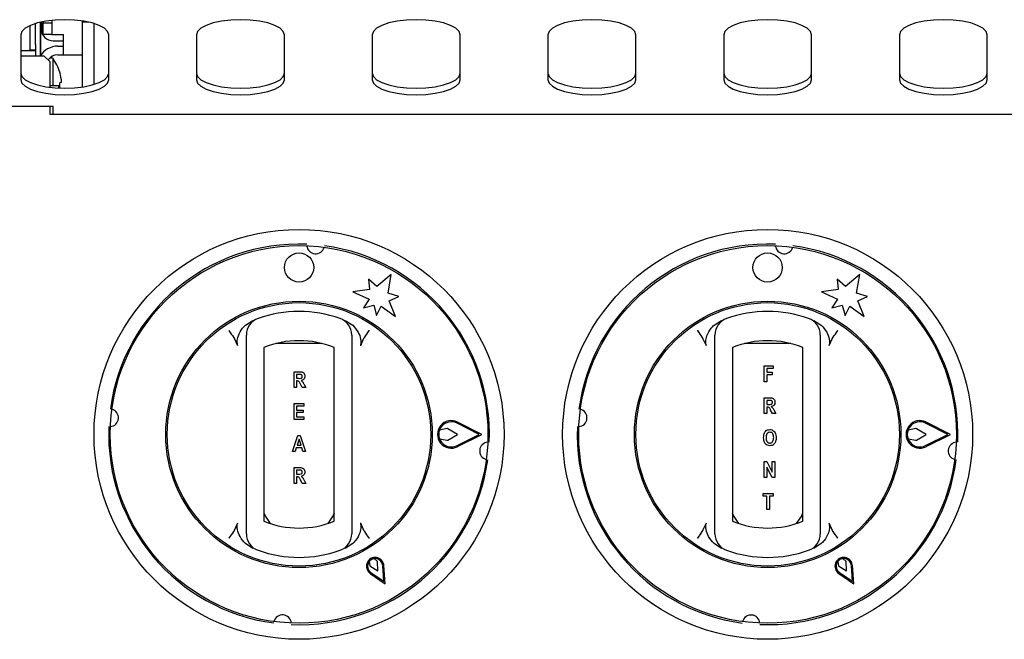
# Model space of a CAD drawing. Units: millimetres. Extents: x 5 to 415, y 5 to 292.
# Drawn here: x 42 to 63, y 90 to 103 of the extents above; entities that cross this region are included whole.
import ezdxf

# ---------------------------------------------------------------- set-up
doc = ezdxf.new("R2010")
doc.units = ezdxf.units.MM

msp = doc.modelspace()

# ---------------------------------------------------------------- linework, layer by layer
at = {"color": 7, "linetype": 'Continuous', "lineweight": 25}
for p, q in [((41.748, 102.22), (41.748, 102.624)), ((41.86, 102.22), (41.86, 102.665)), ((41.96, 102.692), (41.96, 101.97)), ((41.969, 102.694), (41.969, 101.984)), ((41.985, 102.698), (41.985, 102.545)), ((42.023, 102.705), (42.023, 102.682)), ((42.023, 102.682), (42.21, 102.682)), ((42.023, 102.432), (42.023, 102.682)), ((42.21, 102.733), (42.21, 102.682)), ((42.21, 102.682), (42.21, 102.432)), ((42.86, 102.694), (42.86, 102.72)), ((43.001, 102.694), (42.86, 102.694)), ((42.86, 101.312), (42.86, 102.694)), ((43.11, 101.366), (43.11, 102.665)), ((41.548, 102.426), (41.548, 101.464)), ((42.21, 102.432), (42.023, 102.432)), ((42.21, 102.432), (42.46, 102.432)), ((42.46, 101.994), (42.46, 102.432)), ((43.423, 101.464), (43.423, 102.426)), ((45.298, 102.426), (45.298, 101.464)), ((47.173, 101.464), (47.173, 102.426)), ((49.048, 102.426), (49.048, 101.464)), ((50.923, 101.464), (50.923, 102.426)), ((52.798, 102.426), (52.798, 101.464)), ((54.673, 101.464), (54.673, 102.426)), ((56.548, 102.426), (56.548, 101.464)), ((58.423, 101.464), (58.423, 102.426)), ((60.298, 102.426), (60.298, 101.464)), ((62.173, 101.464), (62.173, 102.426)), ((41.748, 102.095), (41.748, 102.22)), ((41.86, 102.22), (41.86, 102.095)), ((42.235, 102.295), (42.46, 102.295)), ((42.335, 102.182), (42.46, 102.182)), ((41.548, 102.086), (41.86, 102.086)), ((42.048, 101.97), (41.548, 101.97)), ((41.86, 102.095), (41.748, 102.095)), ((41.748, 102.095), (41.748, 102.086)), ((41.86, 102.095), (41.86, 102.086)), ((41.86, 102.086), (41.86, 101.97)), ((41.969, 102.022), (41.96, 102.012)), ((42.173, 101.845), (42.048, 101.97)), ((42.228, 101.927), (42.165, 101.927)), ((42.228, 101.927), (42.228, 101.338)), ((42.335, 101.994), (42.46, 101.994)), ((42.46, 101.994), (42.86, 101.994)), ((42.173, 101.303), (42.173, 101.845)), ((42.38, 101.624), (42.378, 101.623)), ((42.353, 101.338), (42.173, 101.338)), ((42.353, 101.338), (42.353, 101.288)), ((42.418, 101.405), (42.379, 101.399)), ((42.235, 100.894), (40.235, 100.894)), ((42.173, 100.72), (42.173, 100.894)), ((42.235, 100.72), (42.235, 100.894)), ((67.173, 100.72), (42.173, 100.72)), ((47.655, 97.9), (47.657, 97.922)), ((57.655, 97.9), (57.657, 97.922)), ((49.454, 97.304), (49.148, 97.048)), ((49.385, 96.911), (49.454, 97.304)), ((59.454, 97.304), (59.148, 97.048)), ((59.385, 96.911), (59.454, 97.304)), ((48.967, 97.21), (48.991, 96.984)), ((49.148, 97.048), (48.967, 97.21)), ((58.967, 97.21), (58.991, 96.984)), ((59.148, 97.048), (58.967, 97.21)), ((48.991, 96.984), (48.635, 96.934)), ((48.635, 96.934), (48.978, 96.781)), ((49.616, 96.835), (49.385, 96.911)), ((58.991, 96.984), (58.635, 96.934)), ((58.635, 96.934), (58.978, 96.781)), ((59.616, 96.835), (59.385, 96.911)), ((48.978, 96.781), (48.857, 96.595)), ((49.408, 96.743), (49.616, 96.835)), ((49.543, 96.41), (49.408, 96.743)), ((58.978, 96.781), (58.857, 96.595)), ((59.408, 96.743), (59.616, 96.835)), ((59.543, 96.41), (59.408, 96.743)), ((48.857, 96.595), (49.079, 96.655)), ((49.079, 96.655), (49.139, 96.433)), ((49.139, 96.433), (49.239, 96.63)), ((49.239, 96.63), (49.543, 96.41)), ((58.857, 96.595), (59.079, 96.655)), ((59.079, 96.655), (59.139, 96.433)), ((59.139, 96.433), (59.239, 96.63)), ((59.239, 96.63), (59.543, 96.41)), ((46.341, 96.225), (46.501, 96.327)), ((48.47, 96.327), (48.63, 96.225)), ((56.341, 96.225), (56.501, 96.327)), ((58.47, 96.327), (58.63, 96.225)), ((46.178, 95.782), (46.106, 95.938)), ((47.981, 95.832), (46.989, 95.832)), ((48.864, 95.938), (48.793, 95.782)), ((56.178, 95.782), (56.106, 95.938)), ((57.981, 95.832), (56.989, 95.832)), ((58.864, 95.938), (58.793, 95.782)), ((46.36, 92.04), (46.36, 95.748)), ((46.735, 95.748), (46.735, 92.04)), ((48.235, 92.04), (48.235, 95.748)), ((48.61, 95.748), (48.61, 92.04)), ((56.36, 92.04), (56.36, 95.748)), ((56.735, 95.748), (56.735, 92.04)), ((58.235, 92.04), (58.235, 95.748)), ((58.61, 95.748), (58.61, 92.04)), ((47.379, 94.894), (47.379, 95.232)), ((47.379, 95.232), (47.497, 95.232)), ((57.413, 95.019), (57.413, 95.357)), ((57.413, 95.357), (57.602, 95.357)), ((57.602, 95.3), (57.466, 95.3)), ((57.466, 95.3), (57.466, 95.221)), ((57.466, 95.221), (57.584, 95.221)), ((57.584, 95.221), (57.584, 95.164)), ((57.602, 95.357), (57.602, 95.3)), ((47.479, 95.175), (47.431, 95.175)), ((47.431, 95.175), (47.431, 95.091)), ((47.431, 95.091), (47.476, 95.091)), ((47.443, 95.034), (47.431, 95.034)), ((47.431, 95.034), (47.431, 94.894)), ((57.466, 95.019), (57.413, 95.019)), ((57.466, 95.164), (57.466, 95.019)), ((57.584, 95.164), (57.466, 95.164)), ((47.431, 94.894), (47.379, 94.894)), ((47.555, 94.894), (47.515, 94.967)), ((47.628, 94.894), (47.555, 94.894)), ((47.593, 94.96), (47.628, 94.894)), ((57.413, 94.675), (57.532, 94.675)), ((57.413, 94.337), (57.413, 94.675)), ((57.466, 94.618), (57.466, 94.535)), ((57.513, 94.618), (57.466, 94.618)), ((47.379, 94.212), (47.379, 94.55)), ((47.379, 94.55), (47.585, 94.55)), ((47.585, 94.493), (47.431, 94.493)), ((47.431, 94.493), (47.431, 94.414)), ((47.431, 94.414), (47.576, 94.414)), ((47.576, 94.361), (47.431, 94.361)), ((47.431, 94.361), (47.431, 94.269)), ((47.576, 94.414), (47.576, 94.361)), ((47.585, 94.55), (47.585, 94.493)), ((57.466, 94.535), (57.511, 94.535)), ((57.477, 94.478), (57.466, 94.478)), ((57.466, 94.478), (57.466, 94.337)), ((57.589, 94.337), (57.55, 94.41)), ((57.628, 94.404), (57.663, 94.337)), ((47.589, 94.212), (47.379, 94.212)), ((47.431, 94.269), (47.589, 94.269)), ((47.589, 94.269), (47.589, 94.212)), ((51.388, 93.894), (50.868, 94.157)), ((57.466, 94.337), (57.413, 94.337)), ((57.663, 94.337), (57.589, 94.337)), ((61.388, 93.894), (60.868, 94.157)), ((50.645, 94.017), (50.483, 93.987)), ((50.866, 93.894), (50.662, 94.014)), ((51.332, 93.894), (50.857, 94.134)), ((60.645, 94.017), (60.483, 93.987)), ((60.866, 93.894), (60.662, 94.014)), ((61.332, 93.894), (60.857, 94.134)), ((47.348, 93.531), (47.461, 93.868)), ((47.486, 93.789), (47.445, 93.662)), ((47.461, 93.868), (47.511, 93.868)), ((47.527, 93.662), (47.486, 93.789)), ((47.511, 93.868), (47.624, 93.531)), ((50.484, 93.798), (50.645, 93.771)), ((50.662, 93.774), (50.866, 93.894)), ((50.857, 93.654), (51.332, 93.894)), ((50.868, 93.632), (51.388, 93.894)), ((60.484, 93.798), (60.645, 93.771)), ((60.662, 93.774), (60.866, 93.894)), ((60.857, 93.654), (61.332, 93.894)), ((60.868, 93.632), (61.388, 93.894)), ((47.403, 93.531), (47.348, 93.531)), ((47.427, 93.605), (47.403, 93.531)), ((47.545, 93.605), (47.427, 93.605)), ((47.445, 93.662), (47.527, 93.662)), ((47.569, 93.531), (47.545, 93.605)), ((47.624, 93.531), (47.569, 93.531)), ((57.413, 92.974), (57.413, 93.312)), ((57.413, 93.312), (57.468, 93.312)), ((57.468, 93.312), (57.584, 93.086)), ((57.584, 93.086), (57.584, 93.312)), ((57.584, 93.312), (57.637, 93.312)), ((57.637, 93.312), (57.637, 92.974)), ((47.379, 93.187), (47.497, 93.187)), ((47.379, 92.849), (47.379, 93.187)), ((47.479, 93.13), (47.431, 93.13)), ((47.431, 93.13), (47.431, 93.046)), ((57.58, 92.974), (57.466, 93.194)), ((57.466, 93.194), (57.466, 92.974)), ((47.431, 93.046), (47.476, 93.046)), ((47.443, 92.989), (47.431, 92.989)), ((47.431, 92.989), (47.431, 92.849)), ((47.555, 92.849), (47.515, 92.922)), ((47.593, 92.915), (47.628, 92.849)), ((57.466, 92.974), (57.413, 92.974)), ((57.637, 92.974), (57.58, 92.974)), ((47.431, 92.849), (47.379, 92.849)), ((47.628, 92.849), (47.555, 92.849)), ((57.391, 92.573), (57.391, 92.63)), ((57.391, 92.63), (57.602, 92.63)), ((57.47, 92.573), (57.391, 92.573)), ((57.47, 92.292), (57.47, 92.573)), ((57.602, 92.573), (57.523, 92.573)), ((57.523, 92.573), (57.523, 92.292)), ((57.602, 92.63), (57.602, 92.573)), ((57.523, 92.292), (57.47, 92.292)), ((46.106, 91.851), (46.178, 92.006)), ((48.793, 92.006), (48.864, 91.851)), ((56.106, 91.851), (56.178, 92.006)), ((58.793, 92.006), (58.864, 91.851)), ((46.501, 91.461), (46.341, 91.563)), ((48.63, 91.563), (48.47, 91.461)), ((56.501, 91.461), (56.341, 91.563)), ((58.63, 91.563), (58.47, 91.461)), ((49.16, 91.181), (49.09, 91.241)), ((59.16, 91.181), (59.09, 91.241)), ((48.981, 91.178), (48.998, 91.087)), ((48.998, 91.087), (49.167, 90.982)), ((49.167, 90.982), (49.16, 91.181)), ((49.297, 90.757), (49.272, 91.091)), ((49.325, 90.707), (49.297, 91.093)), ((58.981, 91.178), (58.998, 91.087)), ((58.998, 91.087), (59.167, 90.982)), ((59.167, 90.982), (59.16, 91.181)), ((59.297, 90.757), (59.272, 91.091)), ((59.325, 90.707), (59.297, 91.093)), ((49.005, 90.924), (49.325, 90.707)), ((49.019, 90.945), (49.297, 90.757)), ((59.005, 90.924), (59.325, 90.707)), ((59.019, 90.945), (59.297, 90.757))]:
    msp.add_line(p, q, dxfattribs=at)
at = {"color": 7, "linetype": 'Continuous', "lineweight": 25, "flags": 128}
for points in [[(43.423, 102.426), (43.399, 102.498), (43.33, 102.566), (43.218, 102.626), (43.07, 102.677), (42.892, 102.715), (42.694, 102.739), (42.485, 102.747), (42.277, 102.739), (42.079, 102.715), (41.901, 102.677), (41.752, 102.626), (41.641, 102.566), (41.571, 102.498), (41.548, 102.426)], [(47.173, 102.426), (47.149, 102.498), (47.08, 102.566), (46.968, 102.626), (46.82, 102.677), (46.642, 102.715), (46.444, 102.739), (46.235, 102.747), (46.027, 102.739), (45.829, 102.715), (45.651, 102.677), (45.502, 102.626), (45.391, 102.566), (45.321, 102.498), (45.298, 102.426)], [(50.923, 102.426), (50.899, 102.498), (50.83, 102.566), (50.718, 102.626), (50.57, 102.677), (50.392, 102.715), (50.194, 102.739), (49.985, 102.747), (49.777, 102.739), (49.579, 102.715), (49.401, 102.677), (49.252, 102.626), (49.141, 102.566), (49.071, 102.498), (49.048, 102.426)], [(54.673, 102.426), (54.649, 102.498), (54.58, 102.566), (54.468, 102.626), (54.32, 102.677), (54.142, 102.715), (53.944, 102.739), (53.735, 102.747), (53.527, 102.739), (53.329, 102.715), (53.151, 102.677), (53.002, 102.626), (52.891, 102.566), (52.821, 102.498), (52.798, 102.426)], [(58.423, 102.426), (58.399, 102.498), (58.33, 102.566), (58.218, 102.626), (58.07, 102.677), (57.892, 102.715), (57.694, 102.739), (57.485, 102.747), (57.277, 102.739), (57.079, 102.715), (56.901, 102.677), (56.752, 102.626), (56.641, 102.566), (56.571, 102.498), (56.548, 102.426)], [(62.173, 102.426), (62.149, 102.498), (62.08, 102.566), (61.968, 102.626), (61.82, 102.677), (61.642, 102.715), (61.444, 102.739), (61.235, 102.747), (61.027, 102.739), (60.829, 102.715), (60.651, 102.677), (60.502, 102.626), (60.391, 102.566), (60.321, 102.498), (60.298, 102.426)], [(41.969, 102.059), (41.961, 102.06), (41.96, 102.06)], [(41.548, 101.605), (41.571, 101.534), (41.641, 101.466), (41.752, 101.406), (41.901, 101.355), (42.079, 101.317), (42.277, 101.293), (42.485, 101.285), (42.694, 101.293), (42.892, 101.317), (43.07, 101.355), (43.218, 101.406), (43.33, 101.466), (43.399, 101.534), (43.423, 101.605)], [(45.298, 101.605), (45.321, 101.534), (45.391, 101.466), (45.502, 101.406), (45.651, 101.355), (45.829, 101.317), (46.027, 101.293), (46.235, 101.285), (46.444, 101.293), (46.642, 101.317), (46.82, 101.355), (46.968, 101.406), (47.08, 101.466), (47.149, 101.534), (47.173, 101.605)], [(49.048, 101.605), (49.071, 101.534), (49.141, 101.466), (49.252, 101.406), (49.401, 101.355), (49.579, 101.317), (49.777, 101.293), (49.985, 101.285), (50.194, 101.293), (50.392, 101.317), (50.57, 101.355), (50.718, 101.406), (50.83, 101.466), (50.899, 101.534), (50.923, 101.605)], [(52.798, 101.605), (52.821, 101.534), (52.891, 101.466), (53.002, 101.406), (53.151, 101.355), (53.329, 101.317), (53.527, 101.293), (53.735, 101.285), (53.944, 101.293), (54.142, 101.317), (54.32, 101.355), (54.468, 101.406), (54.58, 101.466), (54.649, 101.534), (54.673, 101.605)], [(56.548, 101.605), (56.571, 101.534), (56.641, 101.466), (56.752, 101.406), (56.901, 101.355), (57.079, 101.317), (57.277, 101.293), (57.485, 101.285), (57.694, 101.293), (57.892, 101.317), (58.07, 101.355), (58.218, 101.406), (58.33, 101.466), (58.399, 101.534), (58.423, 101.605)], [(60.298, 101.605), (60.321, 101.534), (60.391, 101.466), (60.502, 101.406), (60.651, 101.355), (60.829, 101.317), (61.027, 101.293), (61.235, 101.285), (61.444, 101.293), (61.642, 101.317), (61.82, 101.355), (61.968, 101.406), (62.08, 101.466), (62.149, 101.534), (62.173, 101.605)], [(41.548, 101.464), (41.571, 101.393), (41.641, 101.325), (41.752, 101.265), (41.901, 101.214), (42.079, 101.176), (42.277, 101.152), (42.485, 101.144), (42.694, 101.152), (42.892, 101.176), (43.07, 101.214), (43.218, 101.265), (43.33, 101.325), (43.399, 101.393), (43.423, 101.464)], [(42.388, 101.287), (42.377, 101.303), (42.353, 101.338)], [(45.298, 101.464), (45.321, 101.393), (45.391, 101.325), (45.502, 101.265), (45.651, 101.214), (45.829, 101.176), (46.027, 101.152), (46.235, 101.144), (46.444, 101.152), (46.642, 101.176), (46.82, 101.214), (46.968, 101.265), (47.08, 101.325), (47.149, 101.393), (47.173, 101.464)], [(49.048, 101.464), (49.071, 101.393), (49.141, 101.325), (49.252, 101.265), (49.401, 101.214), (49.579, 101.176), (49.777, 101.152), (49.985, 101.144), (50.194, 101.152), (50.392, 101.176), (50.57, 101.214), (50.718, 101.265), (50.83, 101.325), (50.899, 101.393), (50.923, 101.464)], [(52.798, 101.464), (52.821, 101.393), (52.891, 101.325), (53.002, 101.265), (53.151, 101.214), (53.329, 101.176), (53.527, 101.152), (53.735, 101.144), (53.944, 101.152), (54.142, 101.176), (54.32, 101.214), (54.468, 101.265), (54.58, 101.325), (54.649, 101.393), (54.673, 101.464)], [(56.548, 101.464), (56.571, 101.393), (56.641, 101.325), (56.752, 101.265), (56.901, 101.214), (57.079, 101.176), (57.277, 101.152), (57.485, 101.144), (57.694, 101.152), (57.892, 101.176), (58.07, 101.214), (58.218, 101.265), (58.33, 101.325), (58.399, 101.393), (58.423, 101.464)], [(60.298, 101.464), (60.321, 101.393), (60.391, 101.325), (60.502, 101.265), (60.651, 101.214), (60.829, 101.176), (61.027, 101.152), (61.235, 101.144), (61.444, 101.152), (61.642, 101.176), (61.82, 101.214), (61.968, 101.265), (62.08, 101.325), (62.149, 101.393), (62.173, 101.464)], [(46.732, 92.216), (46.766, 92.142), (46.867, 91.992)], [(48.104, 91.992), (48.205, 92.142), (48.239, 92.216)], [(56.732, 92.216), (56.766, 92.142), (56.867, 91.992)], [(58.104, 91.992), (58.205, 92.142), (58.239, 92.216)]]:
    msp.add_lwpolyline(points, dxfattribs=at)
at = {"color": 7, "linetype": 'Continuous', "lineweight": 25}
for centre, radius in [((47.485, 93.894), 4.375), ((57.485, 93.894), 4.375), ((47.485, 93.894), 4.031), ((57.485, 93.894), 4.031), ((47.485, 97.457), 0.312), ((57.485, 97.457), 0.312), ((47.485, 93.894), 2.844), ((47.485, 93.894), 2.812), ((57.485, 93.894), 2.844), ((57.485, 93.894), 2.812)]:
    msp.add_circle(centre, radius, dxfattribs=at)
for centre, radius, start, end in [((42.235, 102.545), 0.25, 180, 270), ((42.335, 101.744), 0.438, 90, 148.8934), ((42.335, 101.744), 0.25, 90, 145.0131), ((41.423, 101.333), 1, 16.9068, 36.4236), ((41.413, 101.333), 1.008, 4.1182, 16.7381), ((41.372, 101.333), 1.009, 357.3838, 3.7336), ((47.485, 93.894), 4.063, 87.6454, 172.3546), ((57.485, 93.894), 4.063, 87.6454, 172.3546), ((47.839, 97.937), 0.188, 184.5671, 345.4329), ((47.485, 93.894), 4.062, 357.6454, 82.3546), ((57.839, 97.937), 0.187, 184.5671, 345.4329), ((57.485, 93.894), 4.062, 357.6454, 82.3546), ((47.485, 93.894), 2.625, 70.5288, 109.4712), ((57.485, 93.894), 2.625, 70.5288, 109.4712), ((46.735, 96.015), 0.375, 109.4712, 180), ((48.235, 96.015), 0.375, 0, 70.5288), ((56.735, 96.015), 0.375, 109.4712, 180), ((58.235, 96.015), 0.375, 0, 70.5288), ((47.485, 93.894), 2, 67.9757, 112.0243), ((57.485, 93.894), 2, 67.9757, 112.0243), ((43.443, 94.248), 0.188, 274.5671, 75.4329), ((53.443, 94.248), 0.188, 274.5671, 75.4329), ((50.735, 93.894), 0.294, 63.2138, 296.7862), ((50.735, 93.894), 0.269, 63.2138, 296.7862), ((60.735, 93.894), 0.294, 63.2138, 296.7862), ((60.735, 93.894), 0.269, 63.2138, 296.7862), ((47.485, 93.894), 4.062, 177.6454, 262.3546), ((50.735, 93.894), 0.269, 159.8535, 200.8234), ((50.649, 93.993), 0.025, 59.5345, 100.7046), ((57.485, 93.894), 4.063, 177.6454, 262.3546), ((60.735, 93.894), 0.269, 159.8535, 200.8234), ((60.649, 93.993), 0.025, 59.5345, 100.7046), ((50.649, 93.795), 0.025, 260.199, 300.4655), ((51.528, 93.54), 0.188, 94.5671, 255.4329), ((60.649, 93.795), 0.025, 260.199, 300.4655), ((61.528, 93.54), 0.188, 94.5671, 255.4329), ((47.485, 93.894), 4.063, 267.6454, 352.3546), ((57.485, 93.894), 4.062, 267.6454, 352.3546), ((47.485, 93.894), 2, 247.9757, 292.0243), ((57.485, 93.894), 2, 247.9757, 292.0243), ((46.735, 91.773), 0.375, 180, 250.5288), ((48.235, 91.773), 0.375, 289.4712, 0), ((56.735, 91.773), 0.375, 180, 250.5288), ((58.235, 91.773), 0.375, 289.4712, 0), ((47.485, 93.894), 2.625, 250.5288, 289.4712), ((57.485, 93.894), 2.625, 250.5288, 289.4712), ((49.11, 91.08), 0.187, 4.1581, 235.8419), ((49.11, 91.08), 0.163, 4.1581, 235.8419), ((49.11, 91.08), 0.163, 97.3801, 142.6199), ((59.11, 91.08), 0.187, 4.1581, 235.8419), ((59.11, 91.08), 0.163, 4.1581, 235.8419), ((59.11, 91.08), 0.163, 97.3801, 142.6199), ((47.132, 89.851), 0.188, 4.5671, 165.4329), ((57.132, 89.851), 0.187, 4.5671, 165.4329)]:
    msp.add_arc(centre, radius, start, end, dxfattribs=at)
for points, knots in [([(45.985, 96.113), (45.986, 96.112), (45.996, 96.098), (46.038, 96.04), (46.077, 95.982), (46.106, 95.938)], [0, 0, 0, 0, 0.0089057, 0.2494011, 1, 1, 1, 1]), ([(46.178, 95.782), (46.172, 95.812), (46.157, 95.883), (46.19, 96.017), (46.255, 96.138), (46.32, 96.204), (46.341, 96.225)], [0, 0, 0, 0, 0.179596, 0.43861, 0.817421, 1, 1, 1, 1]), ([(48.63, 96.225), (48.672, 96.177), (48.75, 96.09), (48.801, 95.948), (48.81, 95.845), (48.797, 95.798), (48.793, 95.782)], [0, 0, 0, 0, 0.385331, 0.704523, 0.899977, 1, 1, 1, 1]), ([(48.864, 95.938), (48.894, 95.982), (48.933, 96.04), (48.975, 96.098), (48.985, 96.112), (48.985, 96.113)], [0, 0, 0, 0, 0.750599, 0.991094, 1, 1, 1, 1]), ([(55.985, 96.113), (55.986, 96.112), (55.996, 96.098), (56.038, 96.04), (56.077, 95.982), (56.106, 95.938)], [0, 0, 0, 0, 0.0089057, 0.2494011, 1, 1, 1, 1]), ([(56.178, 95.782), (56.172, 95.812), (56.157, 95.883), (56.19, 96.017), (56.255, 96.138), (56.32, 96.204), (56.341, 96.225)], [0, 0, 0, 0, 0.179596, 0.43861, 0.817421, 1, 1, 1, 1]), ([(58.63, 96.225), (58.672, 96.177), (58.75, 96.09), (58.801, 95.948), (58.81, 95.845), (58.797, 95.798), (58.793, 95.782)], [0, 0, 0, 0, 0.385331, 0.704523, 0.899977, 1, 1, 1, 1]), ([(58.864, 95.938), (58.894, 95.982), (58.933, 96.04), (58.975, 96.098), (58.985, 96.112), (58.985, 96.113)], [0, 0, 0, 0, 0.750599, 0.991094, 1, 1, 1, 1]), ([(46.36, 95.748), (46.36, 95.774), (46.36, 95.828), (46.36, 95.904), (46.36, 95.966), (46.36, 96.007), (46.36, 96.013), (46.36, 96.015)], [0, 0, 0, 0, 0.187391, 0.401058, 0.603632, 0.801737, 1, 1, 1, 1]), ([(48.61, 96.015), (48.61, 96.015), (48.61, 96.013), (48.61, 95.987), (48.61, 95.927), (48.61, 95.844), (48.61, 95.78), (48.61, 95.748)], [0, 0, 0, 0, 0.095974, 0.305637, 0.529942, 0.765162, 1, 1, 1, 1]), ([(56.36, 95.748), (56.36, 95.774), (56.36, 95.828), (56.36, 95.904), (56.36, 95.966), (56.36, 96.007), (56.36, 96.013), (56.36, 96.015)], [0, 0, 0, 0, 0.187391, 0.401058, 0.603632, 0.801737, 1, 1, 1, 1]), ([(58.61, 96.015), (58.61, 96.015), (58.61, 96.013), (58.61, 95.987), (58.61, 95.927), (58.61, 95.844), (58.61, 95.78), (58.61, 95.748)], [0, 0, 0, 0, 0.095974, 0.305637, 0.529942, 0.765162, 1, 1, 1, 1]), ([(47.497, 95.232), (47.513, 95.232), (47.544, 95.232), (47.585, 95.211), (47.604, 95.174), (47.606, 95.149), (47.607, 95.137)], [0, 0, 0, 0, 0.281901, 0.558445, 0.778913, 1, 1, 1, 1]), ([(47.515, 94.967), (47.507, 94.986), (47.496, 95.011), (47.467, 95.035), (47.451, 95.034), (47.443, 95.034)], [0, 0, 0, 0, 0.561903, 0.779558, 1, 1, 1, 1]), ([(47.476, 95.091), (47.494, 95.09), (47.516, 95.089), (47.54, 95.099), (47.549, 95.109), (47.553, 95.121), (47.554, 95.13), (47.554, 95.134)], [0, 0, 0, 0, 0.5006, 0.625255, 0.749976, 0.874839, 1, 1, 1, 1]), ([(47.528, 95.172), (47.519, 95.173), (47.502, 95.175), (47.486, 95.175), (47.479, 95.175)], [0, 0, 0, 0, 0.559631, 1, 1, 1, 1]), ([(47.554, 95.134), (47.554, 95.139), (47.553, 95.148), (47.547, 95.16), (47.538, 95.168), (47.531, 95.171), (47.528, 95.172)], [0, 0, 0, 0, 0.2803611, 0.5596499, 0.7798067, 1, 1, 1, 1]), ([(47.607, 95.137), (47.606, 95.124), (47.604, 95.099), (47.585, 95.068), (47.558, 95.05), (47.539, 95.045), (47.529, 95.043)], [0, 0, 0, 0, 0.280309, 0.559366, 0.77944, 1, 1, 1, 1]), ([(47.529, 95.043), (47.539, 95.036), (47.554, 95.023), (47.57, 95.001), (47.582, 94.981), (47.589, 94.967), (47.593, 94.96)], [0, 0, 0, 0, 0.339543, 0.5595825, 0.7797794, 1, 1, 1, 1]), ([(57.511, 94.535), (57.528, 94.534), (57.55, 94.532), (57.574, 94.542), (57.583, 94.552), (57.588, 94.564), (57.588, 94.573), (57.589, 94.577)], [0, 0, 0, 0, 0.5006, 0.625255, 0.749976, 0.874839, 1, 1, 1, 1]), ([(57.562, 94.616), (57.553, 94.616), (57.537, 94.618), (57.52, 94.618), (57.513, 94.618)], [0, 0, 0, 0, 0.5596308, 1, 1, 1, 1]), ([(57.532, 94.675), (57.547, 94.675), (57.578, 94.675), (57.62, 94.654), (57.638, 94.617), (57.64, 94.593), (57.641, 94.58)], [0, 0, 0, 0, 0.281901, 0.558445, 0.778913, 1, 1, 1, 1]), ([(57.589, 94.577), (57.588, 94.582), (57.588, 94.591), (57.582, 94.603), (57.573, 94.612), (57.566, 94.614), (57.562, 94.616)], [0, 0, 0, 0, 0.280361, 0.55965, 0.779807, 1, 1, 1, 1]), ([(57.641, 94.58), (57.64, 94.568), (57.639, 94.543), (57.62, 94.512), (57.593, 94.493), (57.573, 94.488), (57.564, 94.486)], [0, 0, 0, 0, 0.280309, 0.559366, 0.77944, 1, 1, 1, 1]), ([(57.55, 94.41), (57.542, 94.429), (57.531, 94.455), (57.501, 94.478), (57.485, 94.478), (57.477, 94.478)], [0, 0, 0, 0, 0.561903, 0.779558, 1, 1, 1, 1]), ([(57.564, 94.486), (57.573, 94.479), (57.589, 94.467), (57.605, 94.444), (57.617, 94.424), (57.624, 94.41), (57.628, 94.404)], [0, 0, 0, 0, 0.339543, 0.559583, 0.779779, 1, 1, 1, 1]), ([(57.4, 93.822), (57.401, 93.846), (57.403, 93.892), (57.431, 93.953), (57.478, 93.993), (57.515, 93.996), (57.534, 93.998)], [0, 0, 0, 0, 0.281146, 0.560932, 0.780127, 1, 1, 1, 1]), ([(57.534, 93.941), (57.521, 93.939), (57.494, 93.935), (57.456, 93.893), (57.454, 93.852), (57.453, 93.825)], [0, 0, 0, 0, 0.2496631, 0.4997974, 1, 1, 1, 1]), ([(57.534, 93.998), (57.549, 93.996), (57.58, 93.994), (57.62, 93.968), (57.661, 93.914), (57.665, 93.861), (57.667, 93.825)], [0, 0, 0, 0, 0.187078, 0.373968, 0.561135, 1, 1, 1, 1]), ([(57.615, 93.826), (57.613, 93.853), (57.611, 93.893), (57.574, 93.935), (57.547, 93.939), (57.534, 93.941)], [0, 0, 0, 0, 0.500096, 0.750259, 1, 1, 1, 1]), ([(57.439, 93.693), (57.426, 93.715), (57.402, 93.755), (57.401, 93.802), (57.4, 93.822)], [0, 0, 0, 0, 0.558294, 1, 1, 1, 1]), ([(57.453, 93.825), (57.453, 93.81), (57.454, 93.78), (57.47, 93.741), (57.499, 93.713), (57.522, 93.71), (57.534, 93.708)], [0, 0, 0, 0, 0.281246, 0.560978, 0.780748, 1, 1, 1, 1]), ([(57.534, 93.708), (57.541, 93.709), (57.554, 93.71), (57.579, 93.721), (57.611, 93.757), (57.613, 93.799), (57.615, 93.826)], [0, 0, 0, 0, 0.125708, 0.251328, 0.501006, 1, 1, 1, 1]), ([(57.667, 93.825), (57.666, 93.798), (57.664, 93.751), (57.639, 93.711), (57.628, 93.693)], [0, 0, 0, 0, 0.560577, 1, 1, 1, 1]), ([(57.534, 93.651), (57.514, 93.653), (57.477, 93.657), (57.451, 93.682), (57.439, 93.693)], [0, 0, 0, 0, 0.559608, 1, 1, 1, 1]), ([(57.628, 93.693), (57.613, 93.679), (57.586, 93.655), (57.55, 93.652), (57.534, 93.651)], [0, 0, 0, 0, 0.558287, 1, 1, 1, 1]), ([(47.528, 93.127), (47.519, 93.128), (47.502, 93.13), (47.486, 93.13), (47.479, 93.13)], [0, 0, 0, 0, 0.559631, 1, 1, 1, 1]), ([(47.497, 93.187), (47.513, 93.187), (47.544, 93.187), (47.585, 93.166), (47.604, 93.129), (47.606, 93.104), (47.607, 93.092)], [0, 0, 0, 0, 0.2819008, 0.5584446, 0.7789134, 1, 1, 1, 1]), ([(47.554, 93.089), (47.554, 93.094), (47.553, 93.103), (47.547, 93.115), (47.538, 93.123), (47.531, 93.126), (47.528, 93.127)], [0, 0, 0, 0, 0.2803611, 0.5596499, 0.7798067, 1, 1, 1, 1]), ([(47.607, 93.092), (47.606, 93.08), (47.604, 93.054), (47.585, 93.023), (47.558, 93.005), (47.539, 93), (47.529, 92.998)], [0, 0, 0, 0, 0.280309, 0.559366, 0.77944, 1, 1, 1, 1]), ([(47.515, 92.922), (47.507, 92.941), (47.496, 92.966), (47.467, 92.99), (47.451, 92.99), (47.443, 92.989)], [0, 0, 0, 0, 0.561903, 0.779558, 1, 1, 1, 1]), ([(47.476, 93.046), (47.494, 93.045), (47.516, 93.044), (47.54, 93.054), (47.549, 93.064), (47.553, 93.076), (47.554, 93.085), (47.554, 93.089)], [0, 0, 0, 0, 0.5006, 0.625255, 0.749976, 0.874839, 1, 1, 1, 1]), ([(47.529, 92.998), (47.539, 92.991), (47.554, 92.979), (47.57, 92.956), (47.582, 92.936), (47.589, 92.922), (47.593, 92.915)], [0, 0, 0, 0, 0.339543, 0.559583, 0.779779, 1, 1, 1, 1]), ([(46.106, 91.851), (46.077, 91.806), (46.038, 91.748), (45.996, 91.69), (45.986, 91.676), (45.985, 91.676)], [0, 0, 0, 0, 0.750599, 0.991094, 1, 1, 1, 1]), ([(46.341, 91.563), (46.298, 91.611), (46.221, 91.698), (46.17, 91.84), (46.161, 91.943), (46.174, 91.99), (46.178, 92.006)], [0, 0, 0, 0, 0.385331, 0.704523, 0.899977, 1, 1, 1, 1]), ([(46.36, 91.773), (46.36, 91.773), (46.36, 91.775), (46.36, 91.801), (46.36, 91.861), (46.36, 91.945), (46.36, 92.008), (46.36, 92.04)], [0, 0, 0, 0, 0.0959741, 0.3056372, 0.5299425, 0.7651622, 1, 1, 1, 1]), ([(48.61, 92.04), (48.61, 92.015), (48.61, 91.96), (48.61, 91.885), (48.61, 91.823), (48.61, 91.781), (48.61, 91.775), (48.61, 91.773)], [0, 0, 0, 0, 0.1873913, 0.4010581, 0.6036324, 0.8017366, 1, 1, 1, 1]), ([(48.793, 92.006), (48.799, 91.977), (48.814, 91.905), (48.781, 91.771), (48.716, 91.651), (48.651, 91.585), (48.63, 91.563)], [0, 0, 0, 0, 0.179596, 0.43861, 0.817421, 1, 1, 1, 1]), ([(48.985, 91.676), (48.985, 91.676), (48.975, 91.69), (48.933, 91.748), (48.894, 91.806), (48.864, 91.851)], [0, 0, 0, 0, 0.0089057, 0.2494011, 1, 1, 1, 1]), ([(56.106, 91.851), (56.077, 91.806), (56.038, 91.748), (55.996, 91.69), (55.986, 91.676), (55.985, 91.676)], [0, 0, 0, 0, 0.750599, 0.991094, 1, 1, 1, 1]), ([(56.341, 91.563), (56.298, 91.611), (56.221, 91.698), (56.17, 91.84), (56.161, 91.943), (56.174, 91.99), (56.178, 92.006)], [0, 0, 0, 0, 0.385331, 0.704523, 0.899977, 1, 1, 1, 1]), ([(56.36, 91.773), (56.36, 91.773), (56.36, 91.775), (56.36, 91.801), (56.36, 91.861), (56.36, 91.945), (56.36, 92.008), (56.36, 92.04)], [0, 0, 0, 0, 0.0959741, 0.3056372, 0.5299425, 0.7651622, 1, 1, 1, 1]), ([(58.61, 92.04), (58.61, 92.015), (58.61, 91.96), (58.61, 91.885), (58.61, 91.823), (58.61, 91.781), (58.61, 91.775), (58.61, 91.773)], [0, 0, 0, 0, 0.1873913, 0.4010581, 0.6036324, 0.8017366, 1, 1, 1, 1]), ([(58.793, 92.006), (58.799, 91.977), (58.814, 91.905), (58.781, 91.771), (58.716, 91.651), (58.651, 91.585), (58.63, 91.563)], [0, 0, 0, 0, 0.179596, 0.43861, 0.817421, 1, 1, 1, 1]), ([(58.985, 91.676), (58.985, 91.676), (58.975, 91.69), (58.933, 91.748), (58.894, 91.806), (58.864, 91.851)], [0, 0, 0, 0, 0.008906, 0.249401, 1, 1, 1, 1])]:
    msp.add_open_spline(points, degree=3, knots=knots, dxfattribs=at)

doc.saveas('drawing.dxf')
